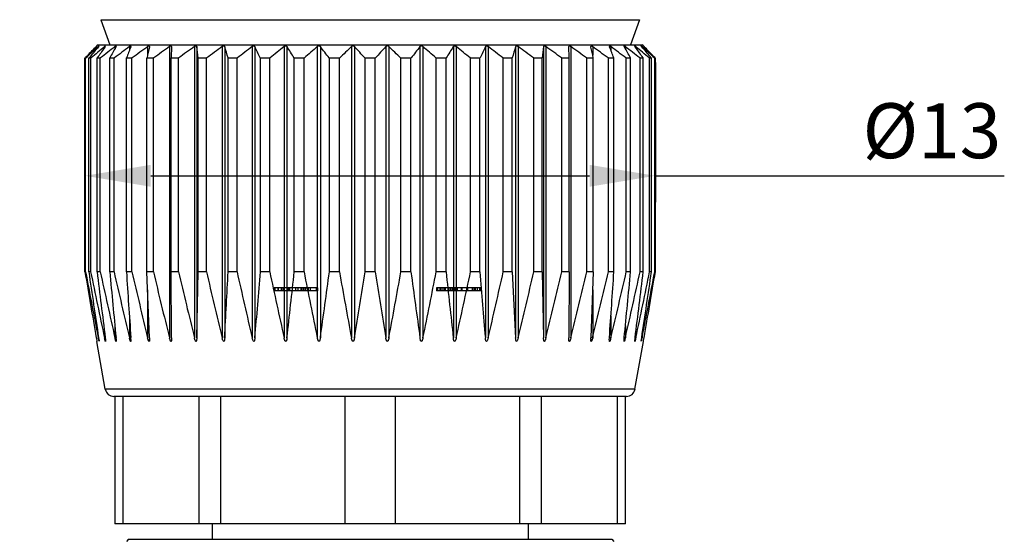
# Model space of a CAD drawing. Units: millimetres. Extents: x 11 to 914, y 29 to 285.
# Drawn here: x 825 to 847, y 224 to 236 of the extents above; entities that cross this region are included whole.
import ezdxf

# ---------------------------------------------------------------- set-up
doc = ezdxf.new("R2010")
doc.units = ezdxf.units.MM
doc.header["$MEASUREMENT"] = 0
doc.layers.get('0').update_dxf_attribs({"lineweight": 30})
doc.layers.add('Hat', color=6, linetype='Continuous', lineweight=15)
doc.layers.add('LAY0001', color=7, linetype='Continuous')
doc.styles.add('Romans字体', font='romans.shx', dxfattribs={"width": 0.75})
doc.dimstyles.new('01', dxfattribs={"dimscale": 0.5, "dimtxt": 2.5, "dimasz": 3, "dimexe": 1.2, "dimexo": 0.2, "dimgap": 0.8, "dimtad": 1, "dimdec": 1, "dimdsep": 46, "dimtxsty": 'Romans字体', "dimcen": 0, "dimclrd": 1, "dimclre": 6, "dimclrt": 4, "dimazin": 2, "dimtfac": 1, "dimtdec": 1, "dimtofl": 0, "dimtmove": 0, "dimatfit": 3, "dimfxl": 1, "dimtolj": 1, "dimtzin": 0, "dimarcsym": 0})

# ---------------------------------------------------------------- blocks, each defined once
blk = doc.blocks.new('*D23')
at = {"layer": 'Defpoints', "color": 0}
for p in [(823.084, 252.36), (830.235, 252.36), (827.296, 216.36)]:
    blk.add_point(p, dxfattribs=at)
at = {"layer": 'Hat', "color": 6, "lineweight": -2}
for p, q in [((830.135, 252.36), (822.484, 252.36)), ((827.196, 216.36), (822.484, 216.36))]:
    blk.add_line(p, q, dxfattribs=at)
at = {"layer": 'Hat', "color": 1, "lineweight": -2}
blk.add_line((823.084, 217.86), (823.084, 250.86), dxfattribs=at)
at = {"layer": 'Hat', "color": 1}
for points in [[(822.834, 250.86), (823.334, 250.86), (823.084, 252.36)], [(822.834, 217.86), (823.334, 217.86), (823.084, 216.36)]]:
    blk.add_solid(points, dxfattribs=at)
at = {"layer": 'Hat', "color": 4, "insert": (822.059, 234.36), "char_height": 1.25, "attachment_point": 5, "rotation": 90, "style": 'Romans字体'}
blk.add_mtext('\\A1;36', dxfattribs=at)
blk = doc.blocks.new('*D25')
at = {"layer": 'Defpoints', "color": 0}
for p in [(826.149, 234.66), (839.136, 234.66), (839.136, 231.98)]:
    blk.add_point(p, dxfattribs=at)
at = {"layer": 'Hat', "color": 6, "lineweight": -2}
for p, q in [((826.149, 234.56), (826.149, 231.38)), ((839.136, 234.56), (839.136, 231.38))]:
    blk.add_line(p, q, dxfattribs=at)
at = {"layer": 'Hat', "color": 1, "lineweight": -2}
for p, q in [((827.649, 231.98), (837.636, 231.98)), ((839.136, 231.98), (847.079, 231.98))]:
    blk.add_line(p, q, dxfattribs=at)
at = {"layer": 'Hat', "color": 1}
for points in [[(827.649, 232.23), (827.649, 231.73), (826.149, 231.98)], [(837.636, 232.23), (837.636, 231.73), (839.136, 231.98)]]:
    blk.add_solid(points, dxfattribs=at)
at = {"layer": 'Hat', "color": 4, "insert": (845.431, 233.005), "char_height": 1.25, "attachment_point": 5, "style": 'Romans字体'}
blk.add_mtext('\\A1;{\\fISOCPEUR|b0|i0|c0|p34;%%C}13', dxfattribs=at)

msp = doc.modelspace()

# ---------------------------------------------------------------- linework, layer by layer
at = {"color": 7, "linetype": 'Continuous'}
for p, q in [((826.511, 235.531), (826.717, 234.96)), ((826.511, 235.531), (838.773, 235.531)), ((838.773, 235.531), (838.567, 234.96)), ((826.407, 234.918), (826.422, 234.933)), ((826.415, 234.926), (826.407, 234.918)), ((826.449, 234.96), (826.422, 234.933)), ((826.449, 234.96), (838.836, 234.96)), ((826.452, 234.918), (826.452, 234.908)), ((826.462, 234.927), (826.457, 234.923)), ((826.461, 234.918), (826.457, 234.914)), ((826.461, 234.918), (826.468, 234.928)), ((826.471, 234.933), (826.462, 234.927)), ((826.468, 234.928), (826.471, 234.933)), ((826.605, 234.927), (826.594, 234.918)), ((826.594, 234.918), (826.594, 234.894)), ((826.619, 234.931), (826.605, 234.927)), ((826.612, 234.918), (826.606, 234.91)), ((826.612, 234.918), (826.618, 234.928)), ((826.618, 234.928), (826.619, 234.931)), ((826.845, 234.927), (826.832, 234.918)), ((826.832, 234.918), (826.832, 234.871)), ((826.858, 234.918), (826.852, 234.907)), ((826.858, 234.918), (826.862, 234.928)), ((827.175, 234.927), (827.161, 234.918)), ((827.161, 234.918), (827.161, 234.831)), ((827.195, 234.918), (827.191, 234.907)), ((827.195, 234.918), (827.197, 234.927)), ((827.592, 234.927), (827.577, 234.918)), ((827.577, 234.918), (827.577, 234.726)), ((827.619, 234.918), (827.617, 234.91)), ((827.619, 234.918), (827.619, 234.923)), ((828.073, 234.918), (828.073, 228.296)), ((828.121, 234.918), (828.11, 234.66)), ((828.121, 234.918), (828.121, 234.919)), ((828.641, 234.918), (828.641, 228.296)), ((828.695, 234.918), (828.695, 228.296)), ((829.271, 234.918), (829.271, 228.296)), ((829.331, 234.918), (829.331, 228.296)), ((829.955, 234.918), (829.955, 228.296)), ((830.019, 234.918), (830.019, 228.296)), ((830.682, 234.918), (830.682, 228.296)), ((830.749, 234.918), (830.749, 228.296)), ((831.439, 234.918), (831.439, 228.296)), ((831.509, 234.918), (831.509, 228.296)), ((832.216, 234.918), (832.216, 228.296)), ((832.286, 234.918), (832.286, 228.296)), ((832.999, 234.918), (832.999, 228.296)), ((833.069, 234.918), (833.069, 228.296)), ((833.776, 234.918), (833.776, 228.296)), ((833.845, 234.918), (833.845, 228.296)), ((834.536, 234.918), (834.536, 228.296)), ((834.603, 234.918), (834.603, 228.296)), ((835.265, 234.918), (835.265, 228.296)), ((835.329, 234.918), (835.329, 228.296)), ((835.954, 234.918), (835.954, 228.296)), ((836.013, 234.918), (836.013, 228.296)), ((836.59, 234.918), (836.59, 228.296)), ((836.644, 234.918), (836.644, 228.296)), ((837.163, 234.919), (837.164, 234.918)), ((837.175, 234.66), (837.164, 234.918)), ((837.212, 234.918), (837.212, 228.296)), ((837.665, 234.923), (837.666, 234.918)), ((837.668, 234.91), (837.666, 234.918)), ((837.708, 234.918), (837.708, 234.726)), ((838.087, 234.927), (838.089, 234.918)), ((838.094, 234.907), (838.089, 234.918)), ((838.123, 234.918), (838.123, 234.831)), ((838.423, 234.929), (838.427, 234.918)), ((838.433, 234.907), (838.427, 234.918)), ((838.453, 234.918), (838.453, 234.871)), ((838.666, 234.931), (838.673, 234.918)), ((838.679, 234.91), (838.673, 234.918)), ((838.691, 234.918), (838.691, 234.894)), ((838.814, 234.933), (838.817, 234.927)), ((838.833, 234.918), (838.815, 234.932)), ((838.817, 234.927), (838.824, 234.918)), ((838.828, 234.914), (838.824, 234.918)), ((838.833, 234.918), (838.833, 234.908)), ((838.863, 234.933), (838.836, 234.96)), ((838.865, 234.931), (838.87, 234.926)), ((838.87, 234.926), (838.878, 234.918)), ((826.197, 234.704), (826.163, 234.668)), ((826.17, 234.66), (826.206, 234.694)), ((826.206, 234.694), (826.209, 234.696)), ((826.452, 234.692), (826.43, 234.66)), ((838.854, 234.66), (838.833, 234.692)), ((839.076, 234.696), (839.079, 234.694)), ((839.079, 234.694), (839.114, 234.66)), ((839.122, 234.668), (839.087, 234.704)), ((826.149, 229.796), (826.149, 234.66)), ((826.149, 234.66), (826.17, 234.66)), ((826.163, 234.668), (826.159, 234.664)), ((826.163, 229.796), (826.163, 234.66)), ((826.237, 229.796), (826.237, 234.66)), ((826.237, 234.66), (826.288, 234.66)), ((826.258, 234.679), (826.242, 234.66)), ((826.261, 234.683), (826.258, 234.679)), ((826.28, 229.796), (826.28, 234.66)), ((826.426, 229.796), (826.426, 234.66)), ((826.426, 234.66), (826.505, 234.66)), ((826.497, 229.796), (826.497, 234.66)), ((826.713, 229.796), (826.713, 234.66)), ((826.713, 234.66), (826.819, 234.66)), ((826.811, 229.796), (826.811, 234.66)), ((827.093, 229.796), (827.093, 234.66)), ((827.093, 234.66), (827.226, 234.66)), ((827.217, 229.796), (827.217, 234.66)), ((827.562, 229.796), (827.562, 234.66)), ((827.562, 234.66), (827.717, 234.66)), ((827.708, 229.796), (827.708, 234.66)), ((828.11, 229.796), (828.11, 234.66)), ((828.11, 234.66), (828.286, 234.66)), ((828.277, 229.796), (828.277, 234.66)), ((828.729, 229.796), (828.729, 234.66)), ((828.729, 234.66), (828.924, 234.66)), ((828.915, 229.796), (828.915, 234.66)), ((829.409, 234.66), (829.621, 234.66)), ((829.411, 229.796), (829.411, 234.66)), ((829.612, 229.796), (829.612, 234.66)), ((830.14, 234.66), (830.365, 234.66)), ((830.143, 229.796), (830.143, 234.66)), ((830.357, 229.796), (830.357, 234.66)), ((830.911, 234.66), (831.145, 234.66)), ((830.915, 229.796), (830.915, 234.66)), ((831.137, 229.796), (831.137, 234.66)), ((831.709, 234.66), (831.949, 234.66)), ((831.714, 229.796), (831.714, 234.66)), ((831.942, 229.796), (831.942, 234.66)), ((832.521, 234.66), (832.763, 234.66)), ((832.527, 229.796), (832.527, 234.66)), ((832.757, 229.796), (832.757, 234.66)), ((833.336, 234.66), (833.576, 234.66)), ((833.343, 229.796), (833.343, 234.66)), ((833.571, 229.796), (833.571, 234.66)), ((834.14, 234.66), (834.374, 234.66)), ((834.147, 229.796), (834.147, 234.66)), ((834.37, 229.796), (834.37, 234.66)), ((834.92, 234.66), (835.145, 234.66)), ((834.928, 229.796), (834.928, 234.66)), ((835.142, 229.796), (835.142, 234.66)), ((835.664, 234.66), (835.876, 234.66)), ((835.673, 229.796), (835.673, 234.66)), ((835.874, 229.796), (835.874, 234.66)), ((836.361, 234.66), (836.556, 234.66)), ((836.369, 229.796), (836.369, 234.66)), ((836.555, 229.796), (836.555, 234.66)), ((836.998, 234.66), (837.175, 234.66)), ((837.007, 229.796), (837.007, 234.66)), ((837.175, 229.796), (837.175, 234.66)), ((837.568, 234.66), (837.723, 234.66)), ((837.577, 229.796), (837.577, 234.66)), ((837.723, 229.796), (837.723, 234.66)), ((838.059, 234.66), (838.191, 234.66)), ((838.068, 229.796), (838.068, 234.66)), ((838.191, 229.796), (838.191, 234.66)), ((838.465, 234.66), (838.572, 234.66)), ((838.474, 229.796), (838.474, 234.66)), ((838.572, 229.796), (838.572, 234.66)), ((838.779, 234.66), (838.859, 234.66)), ((838.788, 229.796), (838.788, 234.66)), ((838.859, 229.796), (838.859, 234.66)), ((838.997, 234.66), (839.048, 234.66)), ((839.005, 229.796), (839.005, 234.66)), ((839.027, 234.679), (839.024, 234.683)), ((839.042, 234.66), (839.027, 234.679)), ((839.048, 229.796), (839.048, 234.66)), ((839.114, 234.66), (839.136, 234.66)), ((839.121, 229.796), (839.121, 234.66)), ((839.125, 234.664), (839.122, 234.668)), ((839.136, 229.796), (839.136, 234.66)), ((826.163, 229.796), (826.149, 229.796)), ((826.28, 229.796), (826.237, 229.796)), ((826.497, 229.796), (826.426, 229.796)), ((826.811, 229.796), (826.713, 229.796)), ((827.217, 229.796), (827.093, 229.796)), ((827.708, 229.796), (827.562, 229.796)), ((827.619, 228.296), (827.562, 229.796)), ((828.277, 229.796), (828.11, 229.796)), ((828.121, 228.296), (828.11, 229.796)), ((828.695, 228.296), (828.729, 229.796)), ((828.915, 229.796), (828.729, 229.796)), ((829.612, 229.796), (829.411, 229.796)), ((830.357, 229.796), (830.143, 229.796)), ((831.137, 229.796), (830.915, 229.796)), ((831.942, 229.796), (831.714, 229.796)), ((832.757, 229.796), (832.527, 229.796)), ((833.571, 229.796), (833.343, 229.796)), ((834.37, 229.796), (834.147, 229.796)), ((835.142, 229.796), (834.928, 229.796)), ((835.874, 229.796), (835.673, 229.796)), ((835.874, 229.796), (835.954, 228.296)), ((836.555, 229.796), (836.369, 229.796)), ((836.555, 229.796), (836.59, 228.296)), ((837.175, 229.796), (837.007, 229.796)), ((837.175, 229.796), (837.164, 228.296)), ((837.723, 229.796), (837.577, 229.796)), ((837.723, 229.796), (837.666, 228.296)), ((838.191, 229.796), (838.068, 229.796)), ((838.572, 229.796), (838.474, 229.796)), ((838.859, 229.796), (838.788, 229.796)), ((839.048, 229.796), (839.005, 229.796)), ((839.136, 229.796), (839.121, 229.796)), ((827.577, 229.384), (827.577, 228.296)), ((831.442, 229.36), (830.455, 229.36)), ((835.163, 229.36), (834.155, 229.36)), ((837.708, 229.384), (837.708, 228.296)), ((827.161, 228.793), (827.161, 228.296)), ((838.123, 228.793), (838.123, 228.296)), ((826.594, 228.436), (826.594, 228.296)), ((826.832, 228.563), (826.832, 228.296)), ((838.453, 228.563), (838.453, 228.296)), ((838.691, 228.436), (838.691, 228.296)), ((826.407, 228.296), (826.41, 228.281)), ((826.41, 228.281), (826.42, 228.22)), ((826.42, 228.22), (826.422, 228.212)), ((826.613, 227.126), (826.422, 228.212)), ((826.452, 228.355), (826.452, 228.296)), ((826.471, 228.214), (826.452, 228.296)), ((826.465, 228.267), (826.471, 228.214)), ((826.615, 228.267), (826.619, 228.221)), ((826.86, 228.267), (826.862, 228.232)), ((827.59, 228.249), (827.577, 228.296)), ((827.619, 228.296), (827.619, 228.262)), ((828.086, 228.249), (828.076, 228.284)), ((828.121, 228.289), (828.12, 228.256)), ((828.121, 228.296), (828.121, 228.289)), ((837.163, 228.289), (837.164, 228.296)), ((837.165, 228.249), (837.163, 228.289)), ((837.209, 228.284), (837.201, 228.256)), ((837.665, 228.263), (837.666, 228.296)), ((837.708, 228.296), (837.697, 228.256)), ((838.087, 228.244), (838.089, 228.296)), ((838.423, 228.232), (838.427, 228.296)), ((838.666, 228.221), (838.673, 228.296)), ((838.671, 227.126), (838.863, 228.212)), ((838.814, 228.214), (838.824, 228.296)), ((838.827, 228.267), (838.815, 228.214)), ((838.833, 228.355), (838.833, 228.296)), ((838.863, 228.212), (838.864, 228.22)), ((838.864, 228.22), (838.875, 228.281)), ((838.875, 228.281), (838.878, 228.296)), ((838.671, 227.126), (826.613, 227.126)), ((838.475, 226.96), (826.81, 226.96)), ((826.833, 226.96), (826.833, 224.06)), ((827.023, 224.06), (827.023, 226.96)), ((828.744, 226.96), (828.744, 224.06)), ((829.246, 224.06), (829.246, 226.96)), ((832.065, 226.96), (832.065, 224.06)), ((833.22, 224.06), (833.22, 226.96)), ((836.039, 226.96), (836.039, 224.06)), ((836.541, 224.06), (836.541, 226.96)), ((838.262, 226.96), (838.262, 224.06)), ((838.452, 224.06), (838.452, 226.96)), ((838.452, 224.06), (826.833, 224.06)), ((829.042, 224.06), (829.042, 223.71)), ((836.242, 224.06), (836.242, 223.71))]:
    msp.add_line(p, q, dxfattribs=at)
at = {"color": 6, "linetype": 'Continuous'}
for p, q in [((830.455, 229.43), (830.455, 229.36)), ((831.442, 229.43), (830.455, 229.43)), ((830.476, 229.43), (830.476, 229.36)), ((830.537, 229.43), (830.537, 229.36)), ((830.545, 229.43), (830.545, 229.36)), ((830.616, 229.43), (830.616, 229.36)), ((830.656, 229.43), (830.656, 229.36)), ((830.659, 229.43), (830.659, 229.36)), ((830.675, 229.43), (830.675, 229.36)), ((830.757, 229.43), (830.757, 229.36)), ((830.765, 229.43), (830.765, 229.36)), ((830.776, 229.43), (830.776, 229.36)), ((830.81, 229.43), (830.81, 229.36)), ((830.869, 229.43), (830.869, 229.36)), ((830.946, 229.43), (830.946, 229.36)), ((830.998, 229.43), (830.998, 229.36)), ((831.062, 229.43), (831.062, 229.36)), ((831.082, 229.43), (831.082, 229.36)), ((831.123, 229.36), (831.123, 229.43)), ((831.152, 229.43), (831.152, 229.36)), ((831.173, 229.43), (831.173, 229.36)), ((831.234, 229.43), (831.234, 229.36)), ((831.273, 229.43), (831.273, 229.36)), ((831.279, 229.43), (831.279, 229.36)), ((831.41, 229.43), (831.41, 229.36)), ((831.442, 229.43), (831.442, 229.36)), ((834.155, 229.43), (834.155, 229.36)), ((835.163, 229.43), (834.155, 229.43)), ((834.176, 229.43), (834.176, 229.36)), ((834.229, 229.43), (834.229, 229.36)), ((834.239, 229.43), (834.239, 229.36)), ((834.277, 229.43), (834.277, 229.36)), ((834.316, 229.43), (834.316, 229.36)), ((834.325, 229.43), (834.325, 229.36)), ((834.343, 229.43), (834.343, 229.36)), ((834.348, 229.43), (834.348, 229.36)), ((834.419, 229.43), (834.419, 229.36)), ((834.436, 229.43), (834.436, 229.36)), ((834.471, 229.43), (834.471, 229.36)), ((834.476, 229.43), (834.476, 229.36)), ((834.518, 229.43), (834.518, 229.36)), ((834.565, 229.43), (834.565, 229.36)), ((834.572, 229.43), (834.572, 229.36)), ((834.621, 229.43), (834.621, 229.36)), ((834.713, 229.43), (834.713, 229.36)), ((834.719, 229.43), (834.719, 229.36)), ((834.727, 229.43), (834.727, 229.36)), ((834.839, 229.43), (834.839, 229.36)), ((834.848, 229.43), (834.848, 229.36)), ((834.861, 229.43), (834.861, 229.36)), ((834.963, 229.43), (834.963, 229.36)), ((835.002, 229.43), (835.002, 229.36)), ((835.03, 229.43), (835.03, 229.36)), ((835.075, 229.43), (835.075, 229.36)), ((835.13, 229.43), (835.13, 229.36)), ((835.142, 229.43), (835.142, 229.36)), ((835.163, 229.43), (835.163, 229.36))]:
    msp.add_line(p, q, dxfattribs=at)
at = {"color": 7, "linetype": 'Continuous'}
for centre, radius, start, end in [((840.148, 221.26), 19.375, 135.1725, 136.0593), ((840.268, 219.572), 20.649, 131.9971, 132.9096), ((840.339, 222.959), 18.32, 139.2678, 140.2153), ((840.715, 217.835), 22.164, 129.5764, 130.6116), ((826.716, 234.625), 0.395, 130.9866, 132.0251), ((841.155, 224.51), 17.884, 144.4443, 145.3), ((841.129, 216.476), 23.335, 127.7836, 128.8055), ((841.618, 215.406), 24.284, 126.5338, 127.5441), ((842.147, 214.691), 24.929, 125.7661, 126.7682), ((842.695, 214.376), 25.215, 125.4434, 126.4419), ((843.245, 214.482), 25.119, 125.5506, 126.5503), ((774.661, 227.77), 54.505, 7.2627, 7.5361), ((843.792, 215), 24.649, 126.0925, 127.0982), ((804.345, 227.256), 26.134, 16.4581, 17.0486), ((844.336, 215.9), 23.843, 127.0953, 128.111), ((812.058, 226.365), 19.894, 24.6435, 25.4635), ((844.89, 217.124), 22.771, 128.6073, 129.6358), ((815.449, 225.153), 18.151, 31.5863, 32.5471), ((845.48, 218.596), 21.531, 130.7029, 131.7444), ((817.307, 223.696), 18.1, 37.2824, 38.3157), ((846.155, 220.222), 20.255, 133.4862, 134.5362), ((818.483, 222.086), 18.847, 41.8523, 42.9139), ((847.229, 221.695), 19.426, 137.1019, 138.1318), ((819.13, 220.222), 20.255, 45.4638, 46.5138), ((848.438, 223.339), 18.683, 141.7004, 142.7014), ((819.805, 218.596), 21.531, 48.2556, 49.2971), ((850.359, 224.826), 18.768, 147.4687, 148.3979), ((820.394, 217.124), 22.771, 50.3642, 51.3927), ((853.874, 226.062), 20.609, 154.5507, 155.3422), ((820.948, 215.9), 23.843, 51.889, 52.9047), ((861.884, 226.972), 27.121, 162.9621, 163.5312), ((821.493, 215), 24.649, 52.9018, 53.9075), ((892.733, 227.496), 56.632, 172.4691, 172.7322), ((822.04, 214.482), 25.119, 53.4497, 54.4494), ((822.59, 214.376), 25.215, 53.5581, 54.5566), ((823.137, 214.691), 24.929, 53.2318, 54.2339), ((823.667, 215.406), 24.284, 52.4559, 53.4662), ((824.156, 216.476), 23.335, 51.1945, 52.2164), ((823.719, 224.222), 18.386, 34.7117, 35.544), ((824.57, 217.835), 22.164, 49.3884, 50.4236), ((824.551, 222.625), 18.838, 39.7977, 40.7192), ((825.017, 219.572), 20.649, 47.0904, 48.0029), ((825.136, 221.26), 19.375, 43.9407, 44.8275), ((843.286, 225.747), 18.815, 150.866, 151.7233), ((847.876, 226.808), 22.214, 158.6192, 159.3002), ((861.221, 227.53), 34.405, 167.6135, 168.0382), ((802.816, 227.26), 35.682, 11.9694, 12.3789), ((816.681, 226.528), 22.994, 20.7114, 21.3693), ((821.448, 225.446), 19.443, 28.2905, 29.1201), ((1065.449, 270.178), 242.683, 189.57849, 189.9379), ((1041.872, 270.472), 219.51, 190.67893, 191.0777), ((1100.304, 269.884), 276.984, 188.32164, 188.63542), ((1025.641, 270.748), 203.524, 191.60807, 192.03959), ((1148.205, 268.873), 324.143, 186.92405, 187.19127), ((1014.569, 270.988), 192.53, 192.35406, 192.81153), ((1236.744, 268.645), 411.867, 185.41236, 185.62169), ((1007.376, 271.177), 185.246, 192.90793, 193.38446), ((1407.958, 268.457), 582.15, 183.807834, 183.955606), ((1003.309, 271.304), 180.918, 193.26333, 193.75199), ((1001.951, 271.359), 179.132, 193.41633, 193.91019), ((1003.133, 271.34), 179.723, 193.36529, 193.85741), ((1006.897, 271.249), 182.745, 193.11074, 193.5942), ((88.047, 268.377), 742.366, 356.905007, 357.020964), ((1013.514, 271.09), 188.481, 192.65547, 193.12333), ((350.769, 268.534), 480.937, 355.2006, 355.37994), ((1023.536, 270.874), 197.498, 192.00458, 192.44994), ((471.262, 268.748), 361.756, 353.57956, 353.81863), ((1037.931, 270.614), 210.784, 191.16572, 191.58171), ((539.308, 269.006), 295.023, 352.06849, 352.36257), ((1058.351, 270.326), 230.008, 190.14926, 190.52916), ((577.596, 270.03), 258.087, 350.69409, 351.03144), ((1087.689, 270.03), 258.087, 188.96856, 189.30591), ((606.934, 270.326), 230.008, 349.47084, 349.85074), ((1125.977, 269.006), 295.023, 187.63743, 187.93151), ((627.353, 270.614), 210.784, 348.41829, 348.83428), ((1208.44, 270.34), 376.261, 186.18598, 186.41583), ((641.749, 270.874), 197.498, 347.55006, 347.99542), ((1333.785, 270.122), 500.272, 184.62353, 184.79594), ((651.771, 271.09), 188.481, 346.87667, 347.34453), ((658.387, 271.249), 182.745, 346.4058, 346.88926), ((662.152, 271.34), 179.723, 346.14259, 346.63471), ((663.333, 271.359), 179.132, 346.08981, 346.58367), ((661.975, 271.304), 180.918, 346.24801, 346.73667), ((233.991, 270.04), 605.539, 356.047248, 356.189313), ((657.909, 271.177), 185.246, 346.61554, 347.09207), ((412.109, 270.232), 428.375, 354.38234, 354.58361), ((650.716, 270.988), 192.53, 347.18847, 347.64594), ((504.2, 270.467), 337.122, 352.81387, 353.0708), ((639.644, 270.748), 203.524, 347.96041, 348.39193), ((564.98, 269.884), 276.984, 351.36458, 351.67836), ((623.413, 270.472), 219.51, 348.9223, 349.32107), ((599.836, 270.178), 242.683, 350.0621, 350.42151), ((822.891, 227.752), 3.611, 8.2072, 8.6615), ((824.812, 228.067), 1.815, 6.3336, 7.2341), ((828.423, 228.658), 1.632, 192.8187, 193.0259), ((825.646, 228.175), 1.218, 4.3466, 5.684), ((828.359, 228.581), 1.231, 193.3895, 193.7665), ((826.272, 228.231), 0.926, 2.2803, 4.0358), ((826.637, 228.245), 0.56, 0.6538, 2.2634), ((827.16, 228.266), 0.459, 358.8069, 359.4649), ((828.893, 228.499), 0.845, 193.9069, 194.7249), ((836.392, 228.499), 0.845, 345.2739, 346.0932), ((838.075, 228.265), 0.409, 180.3442, 182.3251), ((837.131, 228.531), 1.02, 345.0355, 346.6766), ((837.162, 228.588), 1.323, 345.9739, 347.2343), ((836.791, 228.7), 1.942, 347.1341, 347.9897), ((835.066, 229.032), 3.838, 348.5028, 348.9339), ((826.81, 227.16), 0.2, 190, 270), ((838.475, 227.16), 0.2, 270, 350)]:
    msp.add_arc(centre, radius, start, end, dxfattribs=at)
for points, knots in [([(826.862, 234.929), (826.862, 234.93), (826.861, 234.933), (826.856, 234.933), (826.851, 234.931), (826.847, 234.929), (826.845, 234.927)], [0, 0, 0, 0, 0.150776, 0.323595, 0.60861, 1, 1, 1, 1]), ([(826.862, 234.928), (826.862, 234.928), (826.862, 234.929), (826.862, 234.929), (826.862, 234.929)], [0, 0, 0, 0, 0.522802, 1, 1, 1, 1]), ([(827.197, 234.927), (827.197, 234.928), (827.197, 234.932), (827.19, 234.934), (827.183, 234.931), (827.178, 234.929), (827.175, 234.927)], [0, 0, 0, 0, 0.175019, 0.353439, 0.628027, 1, 1, 1, 1]), ([(827.619, 234.923), (827.619, 234.926), (827.618, 234.93), (827.611, 234.934), (827.602, 234.932), (827.595, 234.929), (827.592, 234.927)], [0, 0, 0, 0, 0.189905, 0.375918, 0.643948, 1, 1, 1, 1]), ([(828.121, 234.919), (828.121, 234.923), (828.119, 234.931), (828.105, 234.934), (828.089, 234.929), (828.078, 234.922), (828.073, 234.918)], [0, 0, 0, 0, 0.175114, 0.369058, 0.658479, 1, 1, 1, 1]), ([(828.695, 234.918), (828.695, 234.922), (828.691, 234.931), (828.675, 234.934), (828.658, 234.929), (828.646, 234.922), (828.641, 234.918)], [0, 0, 0, 0, 0.178849, 0.387146, 0.675529, 1, 1, 1, 1]), ([(829.331, 234.918), (829.33, 234.922), (829.324, 234.931), (829.307, 234.934), (829.289, 234.929), (829.277, 234.922), (829.271, 234.918)], [0, 0, 0, 0, 0.184381, 0.407113, 0.69363, 1, 1, 1, 1]), ([(830.019, 234.918), (830.017, 234.922), (830.01, 234.931), (829.992, 234.934), (829.973, 234.93), (829.961, 234.922), (829.955, 234.918)], [0, 0, 0, 0, 0.193243, 0.427844, 0.710897, 1, 1, 1, 1]), ([(830.749, 234.918), (830.746, 234.923), (830.738, 234.931), (830.719, 234.934), (830.699, 234.93), (830.687, 234.923), (830.682, 234.918)], [0, 0, 0, 0, 0.2041, 0.448671, 0.727202, 1, 1, 1, 1]), ([(831.509, 234.918), (831.505, 234.923), (831.495, 234.93), (831.47, 234.936), (831.449, 234.927), (831.439, 234.918)], [0, 0, 0, 0, 0.217982, 0.473197, 1, 1, 1, 1]), ([(832.286, 234.918), (832.278, 234.927), (832.251, 234.939), (832.225, 234.927), (832.216, 234.918)], [0, 0, 0, 0, 0.488996, 1, 1, 1, 1]), ([(833.069, 234.918), (833.06, 234.927), (833.034, 234.939), (833.007, 234.927), (832.999, 234.918)], [0, 0, 0, 0, 0.511167, 1, 1, 1, 1]), ([(833.845, 234.918), (833.835, 234.927), (833.815, 234.936), (833.789, 234.93), (833.779, 234.923), (833.776, 234.918)], [0, 0, 0, 0, 0.526968, 0.782096, 1, 1, 1, 1]), ([(834.603, 234.918), (834.597, 234.923), (834.585, 234.93), (834.566, 234.934), (834.547, 234.931), (834.538, 234.923), (834.536, 234.918)], [0, 0, 0, 0, 0.272891, 0.551493, 0.795975, 1, 1, 1, 1]), ([(835.329, 234.918), (835.324, 234.922), (835.312, 234.93), (835.292, 234.934), (835.275, 234.931), (835.267, 234.922), (835.265, 234.918)], [0, 0, 0, 0, 0.289199, 0.572317, 0.806826, 1, 1, 1, 1]), ([(836.013, 234.918), (836.008, 234.922), (835.996, 234.929), (835.977, 234.934), (835.96, 234.931), (835.955, 234.922), (835.954, 234.918)], [0, 0, 0, 0, 0.306468, 0.593043, 0.815683, 1, 1, 1, 1]), ([(836.644, 234.918), (836.638, 234.922), (836.627, 234.929), (836.61, 234.934), (836.594, 234.931), (836.59, 234.922), (836.59, 234.918)], [0, 0, 0, 0, 0.324571, 0.613002, 0.821208, 1, 1, 1, 1]), ([(837.212, 234.918), (837.206, 234.922), (837.196, 234.929), (837.18, 234.934), (837.166, 234.931), (837.163, 234.923), (837.163, 234.919)], [0, 0, 0, 0, 0.34161, 0.631087, 0.824949, 1, 1, 1, 1]), ([(837.708, 234.918), (837.703, 234.922), (837.693, 234.928), (837.68, 234.933), (837.668, 234.933), (837.665, 234.926), (837.665, 234.923)], [0, 0, 0, 0, 0.354915, 0.650388, 0.839954, 1, 1, 1, 1]), ([(838.123, 234.918), (838.119, 234.921), (838.111, 234.927), (838.1, 234.932), (838.09, 234.934), (838.087, 234.929), (838.087, 234.927)], [0, 0, 0, 0, 0.369332, 0.672531, 0.860374, 1, 1, 1, 1]), ([(838.453, 234.918), (838.449, 234.921), (838.443, 234.926), (838.435, 234.93), (838.429, 234.933), (838.424, 234.933), (838.423, 234.931), (838.423, 234.929)], [0, 0, 0, 0, 0.382086, 0.624782, 0.804234, 0.91156, 1, 1, 1, 1]), ([(838.691, 234.918), (838.688, 234.921), (838.682, 234.925), (838.675, 234.93), (838.671, 234.932), (838.668, 234.933), (838.666, 234.933), (838.666, 234.932), (838.666, 234.931)], [0, 0, 0, 0, 0.393875, 0.7122, 0.827817, 0.907451, 0.95574, 1, 1, 1, 1]), ([(838.815, 234.932), (838.815, 234.933), (838.814, 234.933), (838.814, 234.933), (838.814, 234.933)], [0, 0, 0, 0, 0.702864, 1, 1, 1, 1]), ([(826.619, 228.221), (826.619, 228.219), (826.619, 228.217), (826.618, 228.214), (826.618, 228.212), (826.616, 228.212), (826.616, 228.214), (826.615, 228.215), (826.613, 228.219), (826.612, 228.224), (826.609, 228.232), (826.606, 228.242), (826.603, 228.255), (826.6, 228.269), (826.597, 228.282), (826.595, 228.291), (826.594, 228.296)], [0, 0, 0, 0, 0.055075, 0.077891, 0.093102, 0.101972, 0.117742, 0.141, 0.169081, 0.230803, 0.296532, 0.433246, 0.573159, 0.714643, 0.857033, 1, 1, 1, 1]), ([(826.862, 228.232), (826.862, 228.23), (826.862, 228.226), (826.862, 228.221), (826.861, 228.217), (826.86, 228.214), (826.86, 228.212), (826.857, 228.212), (826.855, 228.216), (826.852, 228.221), (826.85, 228.227), (826.846, 228.241), (826.84, 228.262), (826.835, 228.28), (826.833, 228.29)], [0, 0, 0, 0, 0.063277, 0.122879, 0.15014, 0.174672, 0.193371, 0.206238, 0.247788, 0.307487, 0.372317, 0.439645, 0.717427, 1, 1, 1, 1]), ([(827.197, 228.252), (827.197, 228.246), (827.197, 228.238), (827.197, 228.228), (827.196, 228.222), (827.195, 228.217), (827.194, 228.215), (827.193, 228.212), (827.19, 228.212), (827.188, 228.214), (827.185, 228.218), (827.181, 228.226), (827.177, 228.239), (827.172, 228.255), (827.167, 228.271), (827.164, 228.282), (827.163, 228.288)], [0, 0, 0, 0, 0.129705, 0.192477, 0.252258, 0.279979, 0.305357, 0.325634, 0.342183, 0.364314, 0.391979, 0.454206, 0.587183, 0.723744, 0.861576, 1, 1, 1, 1]), ([(827.619, 228.256), (827.619, 228.248), (827.618, 228.237), (827.617, 228.224), (827.615, 228.217), (827.613, 228.213), (827.608, 228.212), (827.604, 228.216), (827.601, 228.22), (827.598, 228.227), (827.594, 228.237), (827.591, 228.245), (827.59, 228.249)], [0, 0, 0, 0, 0.264577, 0.390071, 0.448061, 0.499184, 0.539577, 0.593112, 0.656611, 0.723148, 0.860465, 1, 1, 1, 1]), ([(828.12, 228.256), (828.12, 228.248), (828.119, 228.237), (828.116, 228.224), (828.113, 228.217), (828.111, 228.212), (828.105, 228.212), (828.102, 228.216), (828.098, 228.22), (828.094, 228.227), (828.09, 228.237), (828.088, 228.245), (828.086, 228.249)], [0, 0, 0, 0, 0.259208, 0.383209, 0.44142, 0.494756, 0.540748, 0.59725, 0.661269, 0.727472, 0.862969, 1, 1, 1, 1]), ([(828.695, 228.296), (828.695, 228.288), (828.694, 228.273), (828.693, 228.254), (828.691, 228.239), (828.688, 228.228), (828.685, 228.219), (828.682, 228.214), (828.675, 228.211), (828.668, 228.218), (828.661, 228.231), (828.653, 228.25), (828.646, 228.272), (828.642, 228.288), (828.641, 228.296)], [0, 0, 0, 0, 0.127062, 0.252832, 0.314871, 0.375817, 0.434283, 0.461956, 0.48668, 0.543025, 0.606898, 0.737436, 0.868683, 1, 1, 1, 1]), ([(829.331, 228.296), (829.331, 228.288), (829.33, 228.273), (829.327, 228.254), (829.325, 228.239), (829.322, 228.228), (829.318, 228.219), (829.314, 228.214), (829.307, 228.211), (829.299, 228.218), (829.292, 228.231), (829.284, 228.25), (829.277, 228.272), (829.273, 228.288), (829.271, 228.296)], [0, 0, 0, 0, 0.125903, 0.250788, 0.312584, 0.373562, 0.432711, 0.461429, 0.488129, 0.546763, 0.610766, 0.740359, 0.870222, 1, 1, 1, 1]), ([(830.019, 228.296), (830.019, 228.288), (830.017, 228.273), (830.014, 228.254), (830.011, 228.239), (830.008, 228.228), (830.004, 228.219), (829.999, 228.214), (829.992, 228.211), (829.983, 228.218), (829.976, 228.231), (829.968, 228.25), (829.961, 228.272), (829.957, 228.288), (829.955, 228.296)], [0, 0, 0, 0, 0.125077, 0.249412, 0.311128, 0.372286, 0.432199, 0.461886, 0.490226, 0.550593, 0.614558, 0.743129, 0.871656, 1, 1, 1, 1]), ([(830.749, 228.296), (830.748, 228.288), (830.746, 228.273), (830.743, 228.254), (830.739, 228.239), (830.735, 228.228), (830.731, 228.219), (830.726, 228.214), (830.718, 228.211), (830.709, 228.218), (830.701, 228.231), (830.694, 228.25), (830.687, 228.272), (830.684, 228.288), (830.682, 228.296)], [0, 0, 0, 0, 0.124599, 0.24872, 0.310508, 0.371967, 0.432672, 0.463211, 0.492839, 0.554364, 0.618125, 0.745637, 0.872928, 1, 1, 1, 1]), ([(831.509, 228.296), (831.508, 228.288), (831.505, 228.273), (831.501, 228.254), (831.497, 228.239), (831.492, 228.228), (831.487, 228.218), (831.477, 228.209), (831.466, 228.218), (831.46, 228.228), (831.455, 228.239), (831.45, 228.253), (831.444, 228.272), (831.441, 228.288), (831.439, 228.296)], [0, 0, 0, 0, 0.124651, 0.249059, 0.311143, 0.373088, 0.434654, 0.495003, 0.557191, 0.620683, 0.68411, 0.747423, 0.873806, 1, 1, 1, 1]), ([(832.286, 228.296), (832.285, 228.288), (832.282, 228.273), (832.277, 228.254), (832.273, 228.239), (832.268, 228.228), (832.263, 228.218), (832.252, 228.209), (832.241, 228.218), (832.235, 228.228), (832.23, 228.239), (832.225, 228.253), (832.22, 228.272), (832.217, 228.288), (832.216, 228.296)], [0, 0, 0, 0, 0.124855, 0.249663, 0.312069, 0.374472, 0.43675, 0.498251, 0.560426, 0.623414, 0.686323, 0.749143, 0.874622, 1, 1, 1, 1]), ([(833.069, 228.296), (833.068, 228.288), (833.065, 228.272), (833.06, 228.253), (833.054, 228.239), (833.05, 228.228), (833.044, 228.218), (833.033, 228.209), (833.022, 228.218), (833.017, 228.228), (833.012, 228.239), (833.007, 228.254), (833.003, 228.273), (833, 228.288), (832.999, 228.296)], [0, 0, 0, 0, 0.125379, 0.250858, 0.313681, 0.376586, 0.439485, 0.501575, 0.563161, 0.625526, 0.687934, 0.750337, 0.875146, 1, 1, 1, 1]), ([(833.845, 228.296), (833.844, 228.288), (833.84, 228.272), (833.834, 228.25), (833.827, 228.231), (833.819, 228.218), (833.808, 228.209), (833.797, 228.218), (833.792, 228.228), (833.788, 228.239), (833.784, 228.254), (833.78, 228.273), (833.777, 228.288), (833.776, 228.296)], [0, 0, 0, 0, 0.126207, 0.252604, 0.379256, 0.442666, 0.504777, 0.565217, 0.626872, 0.688827, 0.750916, 0.875337, 1, 1, 1, 1]), ([(834.603, 228.296), (834.601, 228.288), (834.597, 228.272), (834.591, 228.25), (834.583, 228.231), (834.575, 228.218), (834.567, 228.211), (834.559, 228.214), (834.554, 228.219), (834.55, 228.228), (834.546, 228.239), (834.542, 228.254), (834.538, 228.273), (834.536, 228.288), (834.536, 228.296)], [0, 0, 0, 0, 0.127065, 0.254349, 0.381851, 0.445521, 0.506964, 0.537158, 0.567273, 0.628052, 0.689513, 0.751295, 0.875408, 1, 1, 1, 1]), ([(835.329, 228.296), (835.327, 228.288), (835.324, 228.272), (835.317, 228.25), (835.309, 228.231), (835.301, 228.218), (835.293, 228.211), (835.286, 228.214), (835.281, 228.219), (835.277, 228.228), (835.274, 228.239), (835.27, 228.254), (835.267, 228.273), (835.266, 228.288), (835.265, 228.296)], [0, 0, 0, 0, 0.128337, 0.256857, 0.385418, 0.449295, 0.509586, 0.538466, 0.567752, 0.627732, 0.688893, 0.750603, 0.874931, 1, 1, 1, 1]), ([(836.013, 228.296), (836.011, 228.288), (836.007, 228.272), (836, 228.25), (835.993, 228.231), (835.986, 228.218), (835.978, 228.211), (835.97, 228.214), (835.966, 228.219), (835.963, 228.228), (835.96, 228.239), (835.957, 228.254), (835.955, 228.273), (835.954, 228.288), (835.954, 228.296)], [0, 0, 0, 0, 0.129771, 0.259627, 0.389209, 0.45313, 0.511694, 0.538902, 0.567246, 0.626455, 0.687437, 0.749228, 0.874104, 1, 1, 1, 1]), ([(836.644, 228.296), (836.642, 228.288), (836.638, 228.272), (836.631, 228.25), (836.624, 228.231), (836.617, 228.218), (836.61, 228.211), (836.603, 228.214), (836.599, 228.219), (836.596, 228.228), (836.594, 228.239), (836.592, 228.254), (836.59, 228.273), (836.59, 228.288), (836.59, 228.296)], [0, 0, 0, 0, 0.13131, 0.262549, 0.393076, 0.456874, 0.513158, 0.53835, 0.565681, 0.624199, 0.685149, 0.747183, 0.872946, 1, 1, 1, 1]), ([(837.201, 228.256), (837.198, 228.248), (837.194, 228.237), (837.188, 228.223), (837.184, 228.217), (837.181, 228.213), (837.175, 228.212), (837.172, 228.216), (837.17, 228.22), (837.168, 228.227), (837.166, 228.237), (837.165, 228.245), (837.165, 228.249)], [0, 0, 0, 0, 0.272914, 0.406697, 0.471053, 0.531321, 0.57866, 0.628342, 0.685394, 0.74556, 0.87109, 1, 1, 1, 1]), ([(837.697, 228.256), (837.695, 228.248), (837.691, 228.237), (837.685, 228.223), (837.681, 228.217), (837.678, 228.213), (837.673, 228.212), (837.671, 228.216), (837.669, 228.22), (837.667, 228.227), (837.666, 228.237), (837.666, 228.245), (837.666, 228.249)], [0, 0, 0, 0, 0.278002, 0.413173, 0.477338, 0.535681, 0.577655, 0.623964, 0.680437, 0.740968, 0.868447, 1, 1, 1, 1]), ([(838.116, 228.267), (838.115, 228.263), (838.113, 228.254), (838.109, 228.242), (838.105, 228.231), (838.102, 228.224), (838.1, 228.218), (838.097, 228.214), (838.095, 228.212), (838.092, 228.212), (838.09, 228.216), (838.089, 228.222), (838.088, 228.232), (838.087, 228.24), (838.087, 228.244)], [0, 0, 0, 0, 0.141246, 0.281478, 0.419533, 0.486798, 0.55111, 0.609322, 0.631858, 0.649162, 0.689645, 0.744729, 0.868635, 1, 1, 1, 1]), ([(838.446, 228.267), (838.444, 228.26), (838.441, 228.249), (838.437, 228.236), (838.435, 228.229), (838.433, 228.224), (838.431, 228.219), (838.429, 228.215), (838.427, 228.211), (838.424, 228.214), (838.424, 228.217), (838.423, 228.224), (838.423, 228.229), (838.423, 228.232)], [0, 0, 0, 0, 0.289836, 0.432246, 0.502104, 0.570325, 0.635368, 0.694463, 0.735571, 0.764268, 0.812541, 0.87121, 1, 1, 1, 1]), ([(838.684, 228.267), (838.683, 228.261), (838.681, 228.251), (838.677, 228.238), (838.675, 228.23), (838.673, 228.224), (838.672, 228.22), (838.67, 228.216), (838.67, 228.214), (838.667, 228.211), (838.666, 228.215), (838.666, 228.217), (838.666, 228.22), (838.666, 228.221)], [0, 0, 0, 0, 0.297379, 0.443781, 0.587025, 0.656503, 0.723177, 0.784898, 0.836593, 0.862125, 0.89034, 0.940235, 1, 1, 1, 1])]:
    msp.add_open_spline(points, degree=3, knots=knots, dxfattribs=at)
for points in [[(838.865, 234.931), (838.864, 234.932), (838.864, 234.932), (838.863, 234.933)], [(826.858, 228.296), (826.858, 228.296), (826.858, 228.297), (826.858, 228.298)], [(827.195, 228.296), (827.195, 228.296), (827.195, 228.297), (827.195, 228.298)], [(838.09, 228.298), (838.089, 228.297), (838.089, 228.296), (838.089, 228.296)], [(838.427, 228.298), (838.427, 228.297), (838.427, 228.296), (838.427, 228.296)]]:
    msp.add_open_spline(points, degree=3, dxfattribs=at)
at = {"layer": 'LAY0001', "color": 7, "linetype": 'Continuous'}
for p, q in [((827.142, 223.71), (827.095, 223.663)), ((827.142, 223.71), (838.142, 223.71)), ((838.142, 223.71), (838.19, 223.663))]:
    msp.add_line(p, q, dxfattribs=at)

# ---------------------------------------------------------------- dimensions: what is measured, and where the dimension line sits
at = {"layer": 'Hat'}
dim = msp.add_linear_dim(base=(823.084, 252.36), p1=(827.296, 216.36), p2=(830.235, 252.36), angle=90, dimstyle='01', dxfattribs=at)
dim.commit()
dim.dimension.update_dxf_attribs({"geometry": '*D23', "text_midpoint": (822.059, 234.36)})
dim = msp.add_linear_dim(base=(839.136, 231.98), p1=(826.149, 234.66), p2=(839.136, 234.66), text='{\\fISOCPEUR|b0|i0|c0|p34;%%C}13', dimstyle='01', dxfattribs=at)
dim.commit()
dim.dimension.update_dxf_attribs({"geometry": '*D25', "text_midpoint": (845.431, 231.98), "dimtype": 160})

doc.saveas('drawing.dxf')
